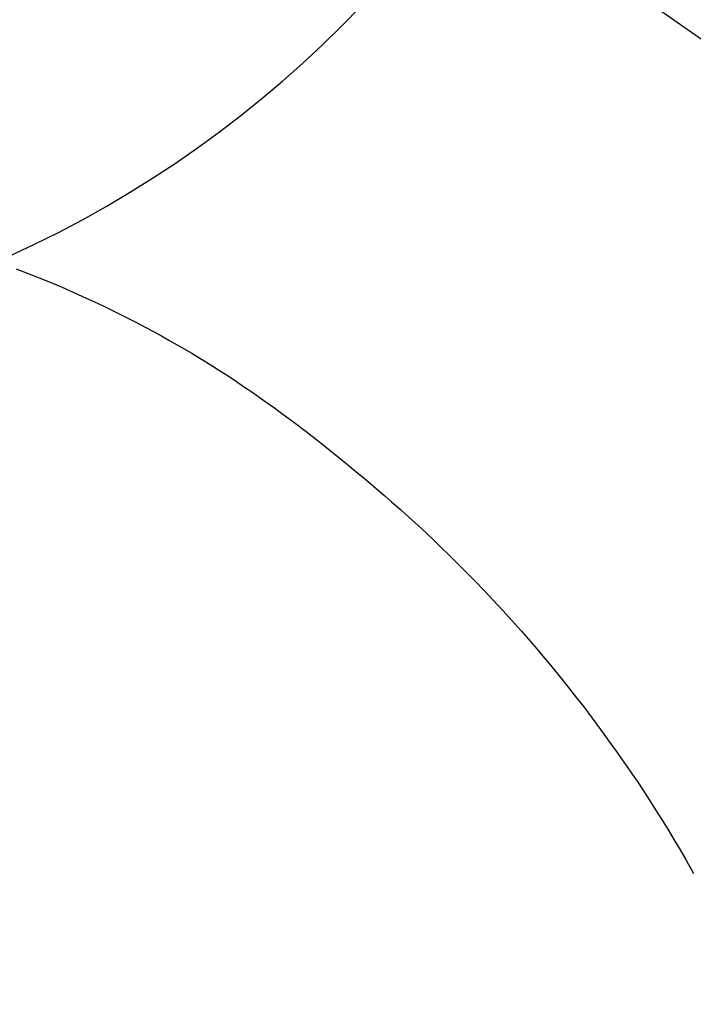
# Model space of a CAD drawing. Extents: x 27948 to 54421, y -25 to 8845.
# Drawn here: x 44051 to 44062, y 6990 to 7007 of the extents above; entities that cross this region are included whole.
import ezdxf

# ---------------------------------------------------------------- set-up
doc = ezdxf.new("R2010")
doc.units = 0
doc.header["$LTSCALE"] = 50
doc.header["$MEASUREMENT"] = 0
doc.linetypes.add('CENTER2', pattern=[1.125, 0.75, -0.125, 0.125, -0.125])
doc.layers.get('0').update_dxf_attribs({"linetype": 'CONTINUOUS'})
doc.layers.get('DEFPOINTS').update_dxf_attribs({"color": 146, "linetype": 'CONTINUOUS'})
doc.layers.add('150-機器', color=8, linetype='CONTINUOUS')
doc.layers.add('160-文字', color=254, linetype='CONTINUOUS')
doc.styles.add('KH001', font='txt')
doc.dimstyles.new('KH1xx030', dxfattribs={"dimscale": 30, "dimtxt": 2, "dimasz": 0.6, "dimexe": 0.3, "dimexo": 1.2, "dimgap": 0.5, "dimtad": 3, "dimdec": 1, "dimdsep": 46, "dimlunit": 6, "dimtxsty": 'KH001', "dimblk": 'DOT', "dimcen": 1, "dimdle": 1, "dimclrd": 256, "dimclre": 256, "dimclrt": 256, "dimadec": 0, "dimazin": 0, "dimtfac": 1, "dimtdec": 1, "dimtix": 1, "dimtmove": 2, "dimatfit": 3, "dimldrblk": 'CLOSEDBLANK', "dimfxl": 1, "dimtolj": 1, "dimtzin": 0, "dimlwd": -1, "dimlwe": -1, "dimarcsym": 0})

# ---------------------------------------------------------------- blocks, each defined once
blk = doc.blocks.new('F402_H')
at = {"layer": '150-機器', "color": 13, "linetype": 'CENTER2'}
blk.add_line((0, 0), (-244.018, -170.863), dxfattribs=at)
at = {"layer": '150-機器', "color": 13, "linetype": 'Continuous'}
blk.add_lwpolyline([(-7.728, -17.073), (-7.98, -17.172), (-8.232, -17.272), (-8.482, -17.377), (-8.615, -17.435), (-8.749, -17.494), (-8.881, -17.554), (-9.013, -17.615), (-9.157, -17.683), (-9.301, -17.752), (-9.444, -17.822), (-9.586, -17.894), (-9.719, -17.962), (-9.851, -18.031), (-9.983, -18.102), (-10.115, -18.174), (-10.24, -18.244), (-10.365, -18.315), (-10.489, -18.387), (-10.613, -18.46), (-10.729, -18.53), (-10.844, -18.6), (-10.958, -18.672), (-11.072, -18.744), (-11.21, -18.833), (-11.347, -18.924), (-11.483, -19.015), (-11.619, -19.107), (-11.738, -19.19), (-11.856, -19.273), (-11.974, -19.357), (-12.091, -19.442), (-12.293, -19.593), (-12.493, -19.746), (-12.692, -19.901), (-12.889, -20.058), (-13.031, -20.172), (-13.172, -20.286), (-13.312, -20.401), (-13.452, -20.518), (-13.564, -20.612), (-13.676, -20.708), (-13.788, -20.804), (-13.898, -20.901), (-14.043, -21.028), (-14.186, -21.157), (-14.329, -21.287), (-14.47, -21.418), (-14.596, -21.537), (-14.721, -21.656), (-14.845, -21.776), (-14.968, -21.897), (-15.12, -22.05), (-15.272, -22.204), (-15.422, -22.359), (-15.57, -22.516), (-15.726, -22.685), (-15.88, -22.854), (-16.033, -23.026), (-16.183, -23.198), (-16.285, -23.316), (-16.385, -23.435), (-16.485, -23.554), (-16.583, -23.674), (-16.703, -23.822), (-16.822, -23.971), (-16.94, -24.121), (-17.056, -24.272), (-17.197, -24.457), (-17.335, -24.644), (-17.472, -24.831), (-17.608, -25.021), (-17.69, -25.138), (-17.772, -25.256), (-17.853, -25.374), (-17.934, -25.493), (-18.037, -25.648), (-18.138, -25.803), (-18.238, -25.959), (-18.337, -26.116), (-18.439, -26.282), (-18.54, -26.45), (-18.64, -26.619), (-18.738, -26.788), (-18.779, -26.861), (-18.821, -26.934), (-18.862, -27.008)], dxfattribs=at)
at = {"layer": 'DEFPOINTS'}
blk.add_circle((0, 0), 18.5, dxfattribs=at)
blk = doc.blocks.new('_ClosedBlank')
at = {"color": 0, "linetype": 'ByBlock', "lineweight": -2}
for p, q in [((-1, 0.16667), (0, 0)), ((-1, 0.16667), (-1, -0.16667)), ((0, 0), (-1, -0.16667))]:
    blk.add_line(p, q, dxfattribs=at)
blk = doc.blocks.new('_Dot')
at = {"color": 0, "linetype": 'ByBlock', "lineweight": -2}
blk.add_line((-0.5, 0), (-1, 0), dxfattribs=at)
at = {"color": 0, "linetype": 'ByBlock', "const_width": 0.5}
blk.add_lwpolyline([(-0.25, 0, 1), (0.25, 0, 1)], format="xyb", close=True, dxfattribs=at)

msp = doc.modelspace()

# ---------------------------------------------------------------- block references
at = {"layer": '150-機器', "xscale": -1}
msp.add_blockref('F402_H', (44043.042, 7019.533), dxfattribs=at)

# ---------------------------------------------------------------- leaders
at = {"layer": '160-文字', "annotation_type": 0, "has_hookline": 1, "hookline_direction": 1}
for points, text_width in [([(44553.035, 7039.341), (43798.175, 5672.067), (43780.175, 5672.067)], 1240.203), ([(44827.829, 7034.546), (43909.055, 5357.244), (43891.055, 5357.244)], 1630.051)]:
    msp.add_leader(points, dimstyle='KH1xx030', override={"dimgap": 0.5, "dimtad": 1}, dxfattribs=dict(at, text_width=text_width))
at = {"layer": '160-文字'}
msp.add_leader([(44163.035, 7019.341), (43304.476, 6084.048)], dimstyle='KH1xx030', override={"dimgap": 0.5, "dimtad": 1}, dxfattribs=at)

doc.saveas('drawing.dxf')
